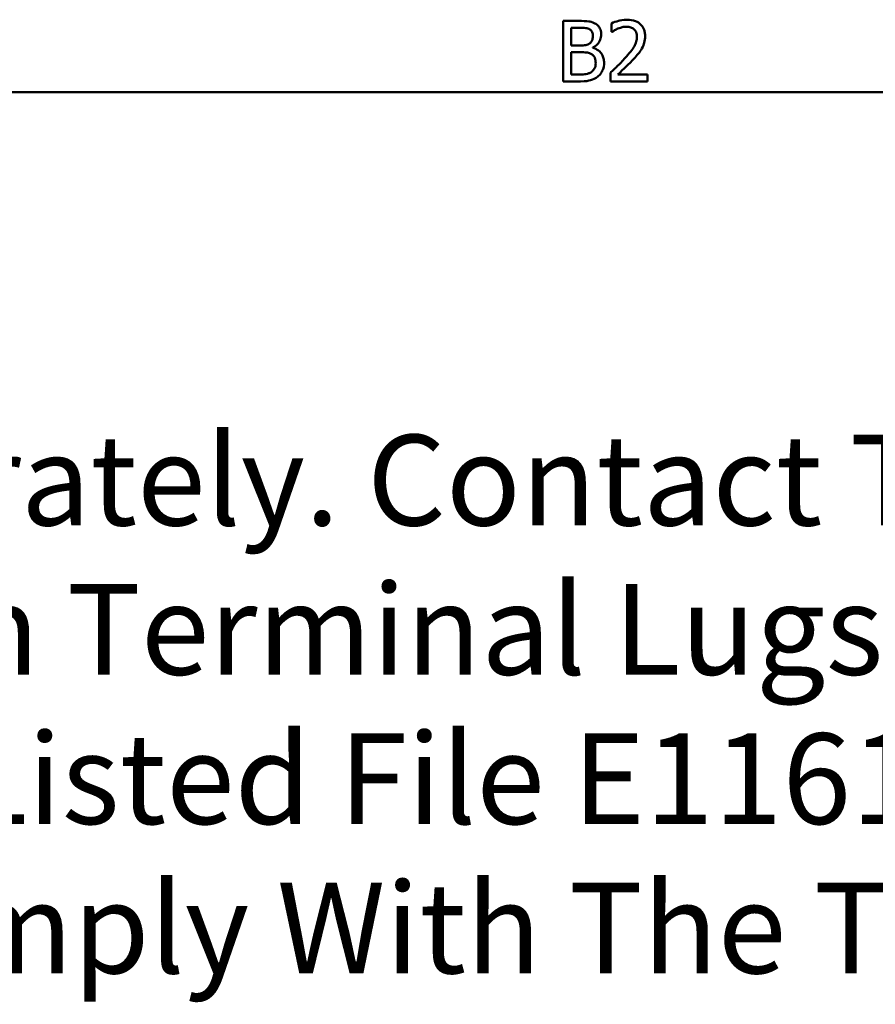
# Model space of a CAD drawing. Units: inches. Extents: x 0.05 to 2.15, y 0.02 to 1.67.
# Drawn here: x 1.74 to 1.86, y 0.31 to 0.44 of the extents above; entities that cross this region are included whole.
import ezdxf

# ---------------------------------------------------------------- set-up
doc = ezdxf.new("R2010")
doc.units = ezdxf.units.IN
doc.header["$LTSCALE"] = 0.1
doc.header["$MEASUREMENT"] = 0
doc.layers.add('Symbol (ANSI)', color=7, linetype='Continuous', lineweight=25)
doc.layers.add('Visible (ANSI)', color=7, linetype='Continuous', lineweight=50)
doc.styles.add('Note Text (ANSI)', font='tahoma.ttf')

msp = doc.modelspace()

# ---------------------------------------------------------------- linework, layer by layer
at = {"layer": 'Visible (ANSI)'}
for p, q in [((1.81518, 0.44367), (1.81518, 0.43567)), ((1.8173, 0.44367), (1.81518, 0.44367)), ((1.82161, 0.44335), (1.82161, 0.44221)), ((1.81625, 0.44042), (1.81625, 0.44276)), ((1.81625, 0.44276), (1.81726, 0.44276)), ((1.82161, 0.44221), (1.82167, 0.44221)), ((1.81745, 0.44042), (1.81625, 0.44042)), ((1.81625, 0.43657), (1.81625, 0.43953)), ((1.81625, 0.43953), (1.81745, 0.43953)), ((1.81911, 0.44011), (1.81911, 0.44015)), ((1.82144, 0.4368), (1.82144, 0.43567)), ((1.81518, 0.43567), (1.81748, 0.43567)), ((1.81711, 0.43657), (1.81625, 0.43657)), ((1.82144, 0.43567), (1.82637, 0.43567)), ((1.82637, 0.43659), (1.82244, 0.43659)), ((1.82637, 0.43567), (1.82637, 0.43659)), ((2.07734, 0.43423), (1.43468, 0.43423))]:
    msp.add_line(p, q, dxfattribs=at)
for points, knots in [([(1.8194, 0.44334), (1.81903, 0.44354), (1.81873, 0.44359), (1.81824, 0.44366), (1.81774, 0.44367), (1.8173, 0.44367)], [-0.03480564, -0.03480564, -0.03480564, -0.03480564, -0.02475505, -0.02475505, 0, 0, 0, 0]), ([(1.82023, 0.44186), (1.82023, 0.44209), (1.8202, 0.44231), (1.82005, 0.44275), (1.81994, 0.4429), (1.81975, 0.44313), (1.81958, 0.44325), (1.8194, 0.44334)], [-0.0222312, -0.0222312, -0.0222312, -0.0222312, -0.01716168, -0.01716168, -0.01169092, -0.01169092, 0, 0, 0, 0]), ([(1.82366, 0.44383), (1.82314, 0.44383), (1.82271, 0.44372), (1.82221, 0.44359), (1.82186, 0.44348), (1.82161, 0.44335)], [-0.02537479, -0.02537479, -0.02537479, -0.02537479, -0.01636059, -0.01636059, 0, 0, 0, 0]), ([(1.82604, 0.44164), (1.82604, 0.44181), (1.82603, 0.44198), (1.82597, 0.4423), (1.82592, 0.44245), (1.82576, 0.44283), (1.82562, 0.44304), (1.82529, 0.44336), (1.82507, 0.44353), (1.82441, 0.44379), (1.82403, 0.44383), (1.82366, 0.44383)], [-0.0959954, -0.0959954, -0.0959954, -0.0959954, -0.07980065, -0.07980065, -0.06487587, -0.06487587, -0.04062092, -0.04062092, -0.02135969, -0.02135969, 0, 0, 0, 0]), ([(1.81726, 0.44276), (1.81757, 0.44276), (1.81788, 0.44276), (1.81837, 0.4427), (1.81855, 0.44264), (1.81872, 0.44255)], [-0.02836535, -0.02836535, -0.02836535, -0.02836535, -0.01085458, -0.01085458, 0, 0, 0, 0]), ([(1.81872, 0.44255), (1.81879, 0.44251), (1.81886, 0.44246), (1.81898, 0.44232), (1.81901, 0.44224), (1.8191, 0.44203), (1.81912, 0.44187), (1.81912, 0.44171)], [-0.01611241, -0.01611241, -0.01611241, -0.01611241, -0.0128949, -0.0128949, -0.00913085, -0.00913085, 0, 0, 0, 0]), ([(1.81911, 0.44015), (1.81934, 0.44026), (1.81955, 0.44041), (1.81985, 0.44072), (1.81999, 0.4409), (1.82019, 0.44138), (1.82023, 0.44162), (1.82023, 0.44186)], [-0.05151697, -0.05151697, -0.05151697, -0.05151697, -0.02945551, -0.02945551, -0.01403183, -0.01403183, 0, 0, 0, 0]), ([(1.82167, 0.44221), (1.82178, 0.44229), (1.82189, 0.44236), (1.82215, 0.44252), (1.82229, 0.44259), (1.82244, 0.44265)], [-0.01709269, -0.01709269, -0.01709269, -0.01709269, -0.00936796, -0.00936796, 0, 0, 0, 0]), ([(1.82244, 0.44265), (1.8227, 0.44276), (1.82291, 0.44282), (1.82319, 0.44288), (1.82338, 0.44291), (1.82358, 0.44291)], [-0.01621929, -0.01621929, -0.01621929, -0.01621929, -0.01114601, -0.01114601, 0, 0, 0, 0]), ([(1.82358, 0.44291), (1.82383, 0.44291), (1.82401, 0.44286), (1.82429, 0.44277), (1.82443, 0.44269), (1.82456, 0.44258)], [-0.0167019, -0.0167019, -0.0167019, -0.0167019, -0.00937535, -0.00937535, 0, 0, 0, 0]), ([(1.82456, 0.44258), (1.82462, 0.44253), (1.82468, 0.44247), (1.82478, 0.44231), (1.82482, 0.44223), (1.82492, 0.44198), (1.82495, 0.44178), (1.82495, 0.44158)], [-0.01799053, -0.01799053, -0.01799053, -0.01799053, -0.01511041, -0.01511041, -0.01146257, -0.01146257, 0, 0, 0, 0]), ([(1.81868, 0.44068), (1.81853, 0.44059), (1.81836, 0.44051), (1.81801, 0.44043), (1.81774, 0.44042), (1.81745, 0.44042)], [-0.03264374, -0.03264374, -0.03264374, -0.03264374, -0.01655002, -0.01655002, 0, 0, 0, 0]), ([(1.81912, 0.44171), (1.81912, 0.44155), (1.81911, 0.44137), (1.81903, 0.44107), (1.81898, 0.44099), (1.81886, 0.44083), (1.81878, 0.44075), (1.81868, 0.44068)], [-0.01614271, -0.01614271, -0.01614271, -0.01614271, -0.01115771, -0.01115771, -0.00679168, -0.00679168, 0, 0, 0, 0]), ([(1.82495, 0.44158), (1.82495, 0.44136), (1.82492, 0.44115), (1.82481, 0.44073), (1.82473, 0.44053), (1.82438, 0.4399), (1.82392, 0.43933), (1.82337, 0.43873)], [-0.08762492, -0.08762492, -0.08762492, -0.08762492, -0.06763594, -0.06763594, -0.04692782, -0.04692782, 0, 0, 0, 0]), ([(1.82563, 0.44004), (1.82581, 0.44035), (1.82589, 0.44062), (1.82601, 0.44105), (1.82604, 0.44134), (1.82604, 0.44164)], [-0.02530612, -0.02530612, -0.02530612, -0.02530612, -0.01672719, -0.01672719, 0, 0, 0, 0]), ([(1.81745, 0.43953), (1.81774, 0.43953), (1.81806, 0.43952), (1.8184, 0.43948), (1.81862, 0.43944), (1.81885, 0.43932)], [-0.04986036, -0.04986036, -0.04986036, -0.04986036, -0.01514589, -0.01514589, 0, 0, 0, 0]), ([(1.81885, 0.43932), (1.81897, 0.43926), (1.81909, 0.43918), (1.8193, 0.43897), (1.81936, 0.43886), (1.81947, 0.43858), (1.8195, 0.43833), (1.8195, 0.43808)], [-0.02329222, -0.02329222, -0.02329222, -0.02329222, -0.0192567, -0.0192567, -0.01448536, -0.01448536, 0, 0, 0, 0]), ([(1.82061, 0.43812), (1.82061, 0.43832), (1.82059, 0.43852), (1.8205, 0.43888), (1.82044, 0.43905), (1.82024, 0.43939), (1.82009, 0.43958), (1.81965, 0.43992), (1.81939, 0.44004), (1.81911, 0.44011)], [-0.05810018, -0.05810018, -0.05810018, -0.05810018, -0.04429921, -0.04429921, -0.03159195, -0.03159195, -0.01636121, -0.01636121, 0, 0, 0, 0]), ([(1.82456, 0.43867), (1.82476, 0.43889), (1.82496, 0.43911), (1.82533, 0.43956), (1.82549, 0.43979), (1.82563, 0.44004)], [-0.03315218, -0.03315218, -0.03315218, -0.03315218, -0.0160429, -0.0160429, 0, 0, 0, 0]), ([(1.8195, 0.43808), (1.8195, 0.43793), (1.81949, 0.43778), (1.81942, 0.43751), (1.81937, 0.4374), (1.81921, 0.43715), (1.81908, 0.43702), (1.81892, 0.43691)], [-0.02306337, -0.02306337, -0.02306337, -0.02306337, -0.01687777, -0.01687777, -0.01077554, -0.01077554, 0, 0, 0, 0]), ([(1.81978, 0.43631), (1.81992, 0.43643), (1.82005, 0.43656), (1.82026, 0.43684), (1.82036, 0.43701), (1.82056, 0.43749), (1.82061, 0.43781), (1.82061, 0.43812)], [-0.04320546, -0.04320546, -0.04320546, -0.04320546, -0.02995386, -0.02995386, -0.01806939, -0.01806939, 0, 0, 0, 0]), ([(1.82337, 0.43873), (1.82293, 0.43824), (1.82263, 0.43795), (1.82211, 0.43744), (1.82178, 0.43712), (1.82144, 0.4368)], [-0.04170724, -0.04170724, -0.04170724, -0.04170724, -0.02643388, -0.02643388, 0, 0, 0, 0]), ([(1.82244, 0.43659), (1.82281, 0.43694), (1.82327, 0.43738), (1.82382, 0.43789), (1.8242, 0.43828), (1.82456, 0.43867)], [-0.04283915, -0.04283915, -0.04283915, -0.04283915, -0.03037008, -0.03037008, 0, 0, 0, 0]), ([(1.81892, 0.43691), (1.81882, 0.43684), (1.81871, 0.43678), (1.81847, 0.43669), (1.81834, 0.43666), (1.81807, 0.43662), (1.81777, 0.43657), (1.81711, 0.43657)], [-0.1097402, -0.1097402, -0.1097402, -0.1097402, -0.0746497, -0.0746497, -0.0380627, -0.0380627, 0, 0, 0, 0]), ([(1.81748, 0.43567), (1.81819, 0.43567), (1.81859, 0.43575), (1.81916, 0.43592), (1.81949, 0.43609), (1.81978, 0.43631)], [-0.03420663, -0.03420663, -0.03420663, -0.03420663, -0.02111028, -0.02111028, 0, 0, 0, 0])]:
    msp.add_open_spline(points, degree=3, knots=knots, dxfattribs=at)

# ---------------------------------------------------------------- texts
at = {"layer": 'Symbol (ANSI)', "insert": (1.51069, 0.40865), "char_height": 0.012, "width": 0.5788104, "attachment_point": 1, "line_spacing_factor": 0.987884, "style": 'Note Text (ANSI)'}
msp.add_mtext('\\fTahoma|b0|i0;Notes:\\P\\fTahoma|b0|i0;          1. KDR Lug Kits sold separately. Contact TCI.\\P\\fTahoma|b0|i0;          2. For KDRUL Version With Terminal Lugs Attached, See Sheet 2 \\P\\fTahoma|b0|i0;          3. UL file number: cULus Listed File E116124.\\P\\fTahoma|b0|i0;          4. KDR Drive Reactors Comply With The Thermal and Altitude Standards\\P\\fTahoma|b0|i0;              Set Forth by NEMA ST20-1992. \\P\\fTahoma|b0|i0;          5. KDR IOM Manual Part Number 30895\\P\\fTahoma|b0|i0;          6. NEC Current For 208/240 Volts, Horsepower Based On 208 Volts.\\P\\fTahoma|b0|i0;          7. Material(s) Shall be RoHS Compliant                 \\P\\fTahoma|b0|i0;          8. Customer Is Responsible For Installation To Meet All National \\P\\fTahoma|b0|i0;               And Local Electrical Codes. \\P\\fTahoma|b0|i0;\\P', dxfattribs=at)

doc.saveas('drawing.dxf')
